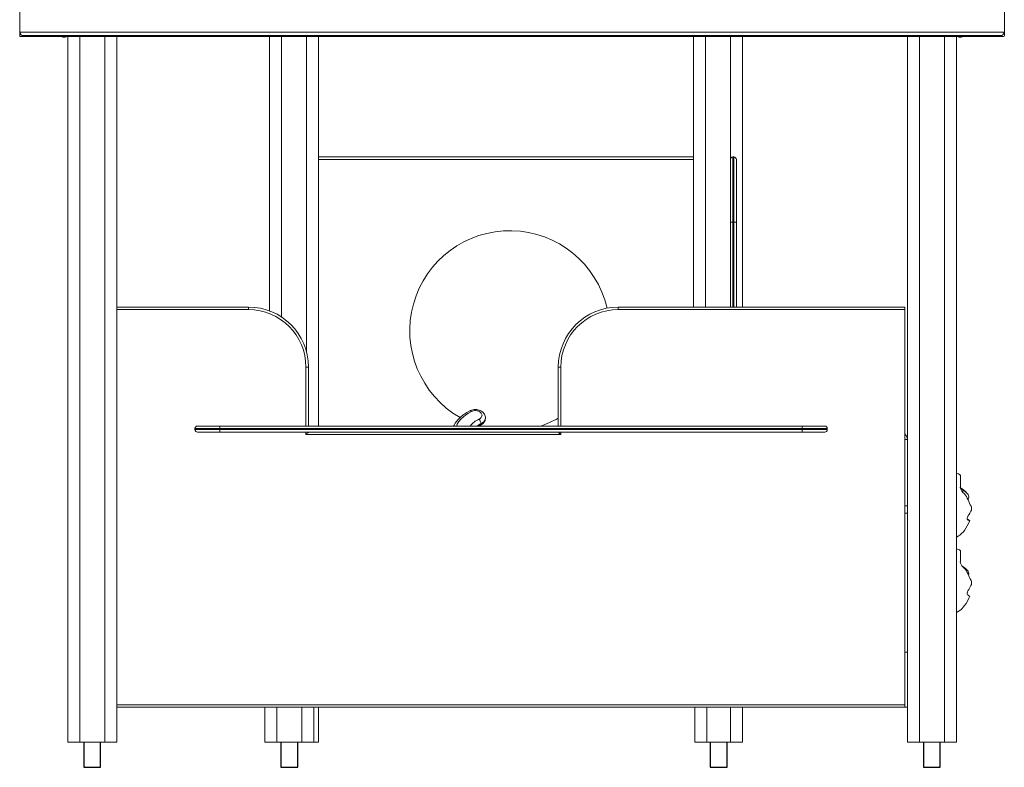
# Model space of a CAD drawing. Units: millimetres. Extents: x 5815 to 17848, y 8269 to 18330.
# Drawn here: x 14543 to 16513, y 15766 to 17260 of the extents above; entities that cross this region are included whole.
import ezdxf

# ---------------------------------------------------------------- set-up
doc = ezdxf.new("R2010")
doc.units = ezdxf.units.MM
doc.layers.add('TIPTAP', color=6, linetype='Continuous')
doc.layers.add('TIPTAP_DIM', color=9, linetype='Continuous')

# ---------------------------------------------------------------- blocks, each defined once
blk = doc.blocks.new('Z006_side2')
at = {"layer": 'TIPTAP', "linetype": 'Continuous', "lineweight": 15}
for p, q in [((-982.4, 1349.8), (-982.4, 2341.4)), ((987.6, 2341.4), (987.6, 1349.8)), ((-982.4, 1349.8), (987.6, 1349.8)), ((-982.4, 1343.1), (-982.4, 1349.8)), ((-982.4, 1343.1), (-982.4, 1340.9)), ((-982.4, 1340.9), (-980.2, 1340.9)), ((-980.2, 1340.9), (985.3, 1340.9)), ((982.6, 1342.8), (-977.4, 1342.8)), ((-977.4, 1342.8), (-977.4, 1341.7)), ((-977.4, 1341.7), (982.6, 1341.7)), ((-896.4, 1340.9), (-896.4, 1339.7)), ((-891.4, 1339.7), (-896.4, 1339.7)), ((-891.4, 1339.7), (-891.4, 1340.9)), ((-886.4, 1340.9), (-886.4, -70)), ((-862.4, 1340.9), (-862.4, -70)), ((-812.4, 1340.9), (-812.4, -70)), ((-788.4, 1340.9), (-788.4, -70)), ((-482.6, 1340.9), (-482.6, 792.3)), ((-458.6, 1340.9), (-458.6, 780.1)), ((-408.6, 1340.9), (-408.6, 709.9)), ((-384.6, 1340.9), (-384.6, 562)), ((365.4, 1340.9), (365.4, 800)), ((389.4, 1340.9), (389.4, 800)), ((439.4, 1340.9), (439.4, 1095)), ((463.4, 1340.9), (463.4, 800)), ((793.6, 1340.9), (793.6, -70)), ((817.6, 1340.9), (817.6, -70)), ((867.6, 1340.9), (867.6, -70)), ((891.6, 1340.9), (891.6, -70)), ((896.6, 1340.9), (896.6, 1339.7)), ((901.6, 1339.7), (896.6, 1339.7)), ((901.6, 1339.7), (901.6, 1340.9)), ((982.6, 1341.7), (982.6, 1342.8)), ((987.6, 1349.8), (987.6, 1343.1)), ((-384.6, 1100), (365.4, 1100)), ((365.4, 1095), (-384.6, 1095)), ((439.4, 970), (439.4, 1095)), ((444.4, 1100), (444.4, 970)), ((444.4, 1100), (446.4, 1100)), ((446.4, 970), (446.4, 1100)), ((451.4, 1095), (451.4, 970)), ((444.4, 970), (439.4, 970)), ((439.4, 800), (439.4, 970)), ((444.4, 970), (446.4, 970)), ((444.4, 970), (444.4, 800)), ((451.4, 970), (446.4, 970)), ((446.4, 800), (446.4, 970)), ((451.4, 970), (451.4, 800)), ((-788.4, 800), (-524.8, 800)), ((-524.8, 795), (-788.4, 795)), ((-524.8, 800), (-524.8, 795)), ((215.2, 800), (215.2, 795)), ((215.2, 800), (788.4, 800)), ((788.4, 795), (215.2, 795)), ((788.4, 800), (788.4, 795)), ((788.4, 5), (788.4, 795)), ((-404.8, 680), (-409.8, 680)), ((-409.8, 562), (-409.8, 680)), ((-404.8, 680), (-404.8, 562)), ((95.2, 562), (95.2, 680)), ((95.2, 680), (100.2, 680)), ((100.2, 680), (100.2, 562)), ((-50.5, 578), (-50.5, 578.7)), ((-581.8, 557), (-631.8, 557)), ((-631.8, 557), (-631.8, 555)), ((-631.8, 555), (-581.8, 555)), ((-626.8, 562), (-581.8, 562)), ((-581.8, 557), (-581.8, 562)), ((-581.8, 562), (583.4, 562)), ((583.4, 557), (-581.8, 557)), ((-581.8, 557), (-581.8, 555)), ((-581.8, 555), (583.4, 555)), ((-581.8, 550), (-581.8, 555)), ((-62.5, 562), (-63.4, 562.3)), ((-59.7, 566.8), (-59.7, 566.1)), ((583.4, 557), (583.4, 562)), ((583.4, 562), (628.4, 562)), ((583.4, 557), (583.4, 555)), ((633.4, 557), (583.4, 557)), ((583.4, 550), (583.4, 555)), ((583.4, 555), (633.4, 555)), ((633.4, 557), (633.4, 555)), ((-581.8, 550), (-626.8, 550)), ((583.4, 550), (-581.8, 550)), ((-409.8, 545), (-409.8, 550)), ((100.2, 545), (-409.8, 545)), ((100.2, 550), (100.2, 545)), ((628.4, 550), (583.4, 550)), ((788.6, 535), (788.4, 536.5)), ((793.6, 535), (788.6, 535)), ((788.6, 402.9), (788.6, 535)), ((899.6, 440.2), (899.6, 464.3)), ((904.6, 434.7), (904.6, 429.6)), ((793.6, 402.9), (788.4, 402.9)), ((793.6, 387.9), (788.4, 387.9)), ((788.6, 110), (788.6, 387.9)), ((899.6, 313.4), (899.6, 291.1)), ((904.6, 281.5), (904.6, 280.8)), ((907.8, 279.2), (907.2, 279.5)), ((911.5, 275.9), (907.3, 279.7)), ((793.6, 110), (788.4, 110)), ((-788.4, 5), (788.4, 5)), ((788.4, 0), (-788.4, 0)), ((-491.9, 0), (-491.9, -70)), ((-467.9, 0), (-467.9, -70)), ((-417.9, 0), (-417.9, -70)), ((-393.9, 0), (-393.9, -70)), ((-384.6, 0), (-384.6, -70)), ((368.4, 0), (368.4, -70)), ((392.4, 0), (392.4, -70)), ((439.4, 0), (439.4, -70)), ((463.4, 0), (463.4, -70)), ((788.4, 5), (788.4, 0)), ((793.6, 0), (788.4, 0)), ((-886.4, -70), (-862.4, -70)), ((-812.4, -70), (-862.4, -70)), ((-812.4, -70), (-788.4, -70)), ((-491.9, -70), (-467.9, -70)), ((-417.9, -70), (-467.9, -70)), ((-417.9, -70), (-393.9, -70)), ((-393.9, -70), (-384.6, -70)), ((368.4, -70), (392.4, -70)), ((439.4, -70), (392.4, -70)), ((439.4, -70), (463.4, -70)), ((793.6, -70), (817.6, -70)), ((867.6, -70), (817.6, -70)), ((867.6, -70), (891.6, -70))]:
    blk.add_line(p, q, dxfattribs=at)
at = {"layer": 'TIPTAP'}
for p, q in [((-854.3, -70), (-854.3, -120)), ((-820.6, -120), (-820.6, -70)), ((-459.7, -70), (-459.7, -120)), ((-426, -120), (-426, -70)), ((399.1, -70), (399.1, -120)), ((432.8, -120), (432.8, -70)), ((825.7, -70), (825.7, -120)), ((859.4, -120), (859.4, -70)), ((-854.3, -120), (-820.6, -120)), ((-459.7, -120), (-426, -120)), ((399.1, -120), (432.8, -120)), ((825.7, -120), (859.4, -120))]:
    blk.add_line(p, q, dxfattribs=at)
at = {"layer": 'TIPTAP', "linetype": 'Continuous', "lineweight": 15, "flags": 128}
for points in [[(-81.5, 592.5), (-83.2, 591.7), (-87.7, 589.1), (-91.9, 586.4), (-95.9, 583.6), (-99.6, 580.6), (-103, 577.5), (-106, 574.3), (-108.7, 571), (-111.1, 567.7), (-113.2, 564.2), (-114.3, 562)], [(-78.4, 591.2), (-84.2, 588), (-89.6, 584.5), (-94.6, 580.6), (-99.6, 575.9), (-103.8, 570.9), (-107.2, 565.6), (-108.8, 562)], [(-50.6, 578.8), (-50.6, 579.9), (-50.9, 582), (-51.6, 583.9), (-52.5, 585.8), (-53.7, 587.5), (-55.1, 589.2), (-56.8, 590.6), (-58.8, 591.9), (-60.9, 593), (-63.2, 593.9), (-65.6, 594.5), (-68.1, 594.9), (-70.6, 595), (-73.2, 594.9), (-75.7, 594.5), (-78.2, 593.9), (-80.5, 593), (-81.5, 592.5)], [(-63.5, 575.9), (-61.8, 576.8), (-60.3, 578), (-59.1, 579.3), (-58.2, 580.7), (-57.7, 582.2), (-57.5, 583.8), (-57.8, 585.3), (-58.3, 586.8), (-59.2, 588.2), (-60.5, 589.5), (-62, 590.7), (-63.8, 591.6), (-65.8, 592.3), (-67.9, 592.7), (-70, 593), (-72.2, 592.9), (-74.4, 592.6), (-76.5, 592), (-78.4, 591.2)], [(-60.6, 563.8), (-59.3, 564.5), (-57.2, 565.8), (-55.4, 567.3), (-53.8, 569.1), (-52.5, 571), (-51.5, 573), (-50.9, 575.1), (-50.6, 577.2), (-50.6, 578.1)], [(-50.5, 578.8), (-50.6, 577.8), (-50.9, 575.9), (-51.6, 574.1), (-52.7, 572.3), (-54, 570.7), (-55.7, 569.2), (-57.6, 567.9), (-59.7, 566.8)], [(-59.7, 566.1), (-57.6, 567.2), (-55.7, 568.5), (-54, 570), (-52.7, 571.6), (-51.6, 573.4), (-50.9, 575.2), (-50.6, 577.1), (-50.5, 578)], [(-64.2, 562), (-61.9, 563.2), (-60.6, 563.8)], [(-404.8, 550), (-404.9, 549.9), (-405.2, 549.6), (-405.6, 549.2), (-406.2, 548.5), (-407, 547.8), (-407.9, 546.9), (-408.8, 546), (-409.8, 545)], [(95.2, 550), (95.3, 549.9), (95.5, 549.7), (95.9, 549.3), (96.4, 548.8), (97, 548.2), (97.7, 547.5), (98.5, 546.7), (99.4, 545.9), (100.2, 545)], [(904.6, 434.7), (909.7, 430.7), (913.4, 427.2), (914.9, 425.2), (916, 422.8), (916.6, 420.9), (916.6, 419.3), (916, 417.7), (914.4, 415.9)], [(918.4, 373.1), (918.3, 373.1), (917.5, 373.2), (916.6, 373.4), (914.9, 374.1), (913.9, 375), (913.3, 376.2), (913.3, 377.7), (913.6, 379.4), (914.6, 381.9), (916.2, 384.7), (918.4, 388.2), (920.8, 392.1), (921.6, 393.8), (922.1, 395.6), (922.2, 398.1), (921.8, 399.9), (921.1, 401.7), (919.5, 404.9), (917.9, 408.1), (914.9, 414.7), (913.5, 418), (911.9, 421.2), (909.7, 424.2), (907.1, 427), (904.6, 429.6)], [(913.3, 377.8), (913.4, 377.3), (914.1, 376.1), (915, 375), (916.5, 374.1), (917.9, 373.5), (918.4, 373.3), (918.6, 373.2), (918.6, 373.2)], [(891.6, 340.3), (892.9, 340.8), (895.8, 342.4), (898.7, 344.3), (900.7, 345.9), (902.7, 347.8), (905, 350.3), (907.7, 353.6), (910.5, 357.7), (913.5, 362.7), (916.6, 368.8), (918.6, 373.2)], [(902.9, 282.7), (903.4, 282.3), (904.6, 281.5)], [(904.6, 281.5), (909.7, 277.5), (913.4, 274), (914.9, 272), (916, 269.6), (916.6, 267.8), (916.6, 266.1), (916, 264.6), (915.7, 264.3)], [(918.6, 222.3), (918.3, 222.4), (917.5, 222.6), (916.6, 222.9), (914.9, 223.9), (913.9, 225), (913.3, 226.4), (913.3, 228), (913.6, 229.9), (914.6, 232.7), (916.2, 235.6), (918.4, 239.4), (920.8, 243.4), (921.6, 245.1), (922.1, 246.9), (922.2, 249.6), (921.8, 251.3), (921.1, 253.1), (919.5, 256.4), (917.9, 259.5), (914.9, 266), (913.5, 269.3), (911.9, 272.4), (909.7, 275.4), (907.1, 278.2), (904.6, 280.8)], [(891.6, 189.4), (892, 189.6), (895, 191.1), (898.3, 193.2), (901, 195.4), (903.1, 197.5), (905.5, 200.1), (908.1, 203.4), (910.9, 207.4), (913.8, 212.4), (916.8, 218.2), (918.6, 222.3)]]:
    blk.add_lwpolyline(points, dxfattribs=at)
at = {"layer": 'TIPTAP', "linetype": 'Continuous', "lineweight": 15}
for centre, radius, start, end in [((-896.4, 1344.7), 5, 229.7338, 270), ((-891.4, 1344.7), 5, 270, 310.2662), ((896.6, 1344.7), 5, 229.7338, 270), ((901.6, 1344.7), 5, 270, 310.2662), ((444.4, 1095), 5, 90, 180), ((446.4, 1095), 5, 0, 90), ((-2, 752.6), 200, 13.0854, 240.2144), ((-524.8, 680), 120, 0, 90), ((-524.8, 680), 115, 0, 90), ((215.2, 680), 120, 90, 180), ((215.2, 680), 115, 90, 180), ((-80.9, 589.5), 3.12, 34.5031, 100.6362), ((-46.6, 536.7), 42.7, 113.4032, 143.627), ((-75.1, 565.7), 15.4, 4.0157, 41.4158), ((-2, 752.6), 200, 287.6214, 299.0707), ((-626.8, 557), 5, 90, 180), ((-626.8, 555), 5, 180, 270), ((-42.4, 528.5), 42, 114.383, 127.0978), ((-42.1, 527.3), 42.5, 114.4266, 125.3941), ((-61.9, 565.6), 2.21, 305.5327, 10.6211), ((628.4, 557), 5, 0, 90), ((628.4, 555), 5, 270, 0), ((778.6, 535), 15, 0, 48.7331), ((884.6, 442), 26.7, 56.0858, 74.9862), ((914.8, 440.9), 15.3, 182.6535, 227.8226), ((873.9, 395.8), 50.4, 39.561, 59.4465), ((889.6, 416), 23.9, 51.3898, 62.7716), ((883.8, 288.6), 29.3, 57.5739, 74.7331), ((914.4, 291.9), 14.9, 183.2409, 228.5524)]:
    blk.add_arc(centre, radius, start, end, dxfattribs=at)
for centre, major_axis, start_param, end_param in [((-977.4, 1347), (-4.41, 4.41), 0.492555, 2.063352), ((-977.4, 1345.9), (4.41, 4.41), 2.649037, 4.219834), ((982.6, 1347), (4.41, 4.41), 4.219834, 5.79063), ((982.6, 1345.9), (-4.41, 4.41), 2.063352, 3.634148)]:
    blk.add_ellipse(centre, major_axis=major_axis, ratio=0.536675, start_param=start_param, end_param=end_param, dxfattribs=at)

msp = doc.modelspace()

# ---------------------------------------------------------------- block references
at = {"layer": 'TIPTAP_DIM'}
msp.add_blockref('Z006_side2', (15525.3, 15886), dxfattribs=at)

doc.saveas('drawing.dxf')
